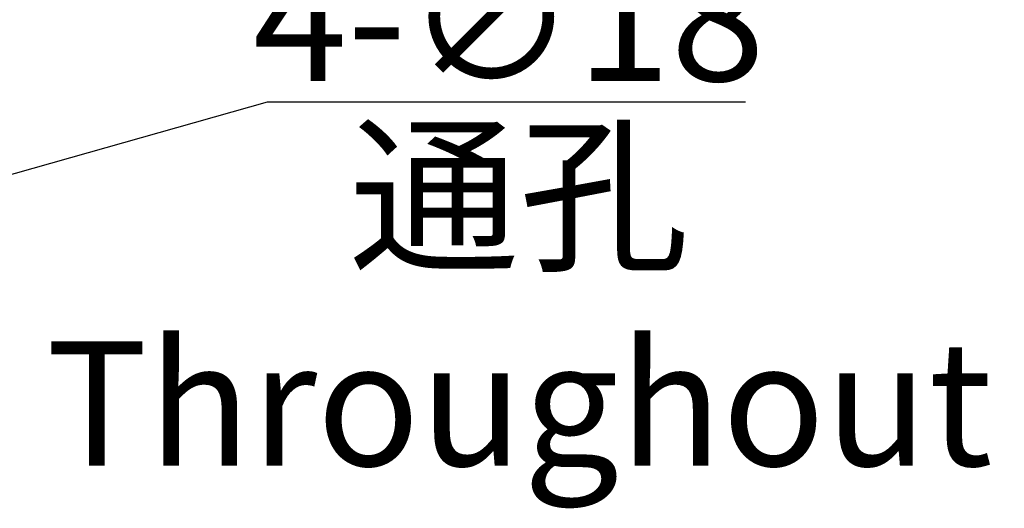
# Model space of a CAD drawing. Units: millimetres. Extents: x 0 to 10267, y 0 to 5940.
# Drawn here: x 9237 to 9426, y 696 to 790 of the extents above; entities that cross this region are included whole.
import ezdxf

# ---------------------------------------------------------------- set-up
doc = ezdxf.new("R2010")
doc.units = ezdxf.units.MM
doc.header["$PDSIZE"] = -1
doc.styles.get("Standard").update_dxf_attribs({"font": 'SIMSUN.TTC'})
doc.dimstyles.new('ISO-25', dxfattribs={"dimtxt": 2.5, "dimasz": 2.5, "dimexe": 1.25, "dimexo": 0.625, "dimtad": 1, "dimtxsty": 'Standard', "dimcen": 2.5, "dimadec": 0, "dimazin": 0, "dimtfac": 1, "dimtmove": 0, "dimatfit": 3, "dimfxl": 1, "dimarcsym": 0})

# ---------------------------------------------------------------- blocks, each defined once
blk = doc.blocks.new('*D82')
at = {"color": 0, "lineweight": -2}
for p, q in [((9284.36, 774.57), (9225.38, 757.92)), ((9376.53, 774.57), (9284.36, 774.57)), ((9184.96, 746.51), (9202.28, 751.4)), ((9161.86, 740), (9138.77, 733.48))]:
    blk.add_line(p, q, dxfattribs=at)
at = {"color": 0}
for points in [[(9224.29, 761.77), (9226.47, 754.07), (9202.28, 751.4)], [(9162.95, 736.15), (9160.78, 743.84), (9184.96, 746.51)]]:
    blk.add_solid(points, dxfattribs=at)
at = {"layer": 'Defpoints', "color": 0}
for p in [(9202.28, 751.4), (9184.96, 746.51)]:
    blk.add_point(p, dxfattribs=at)
at = {"color": 0, "insert": (9330.94, 787.57), "char_height": 24, "attachment_point": 5}
blk.add_mtext('4-∅18', dxfattribs=at)
blk = doc.blocks.new('*D84')
at = {"color": 0, "lineweight": -2}
for p, q in [((9413.88, 808.33), (9389.88, 808.33)), ((9437.88, 788.96), (9437.88, 809.33)), ((9472.88, 808.33), (9437.88, 808.33)), ((9472.88, 788.96), (9472.88, 809.33)), ((9496.88, 808.33), (9520.88, 808.33))]:
    blk.add_line(p, q, dxfattribs=at)
at = {"color": 0}
for points in [[(9413.88, 804.33), (9413.88, 812.33), (9437.88, 808.33)], [(9496.88, 812.33), (9496.88, 804.33), (9472.88, 808.33)]]:
    blk.add_solid(points, dxfattribs=at)
at = {"layer": 'Defpoints', "color": 0}
for p in [(9437.88, 808.33), (9437.88, 788.96), (9472.88, 788.96)]:
    blk.add_point(p, dxfattribs=at)
at = {"color": 0, "insert": (9454.93, 821.33), "char_height": 24, "attachment_point": 5}
blk.add_mtext('35', dxfattribs=at)

msp = doc.modelspace()

# ---------------------------------------------------------------- texts
at = {"insert": (9242.3268, 768.57712), "char_height": 24, "width": 181.1454557, "attachment_point": 1}
msp.add_mtext('\\pxsm0.8,qc;通孔\\PThroughout', dxfattribs=at)

# ---------------------------------------------------------------- dimensions: what is measured, and where the dimension line sits
dim = msp.add_linear_dim(base=(9437.88434, 808.3295), p1=(9472.88434, 788.95953), p2=(9437.88434, 788.95953), dimstyle='ISO-25', override={"dimtxt": 24, "dimasz": 24, "dimexe": 1, "dimexo": 0, "dimgap": 1, "dimtoh": 1, "dimdec": 0, "dimzin": 0, "dimdsep": 46, "dimtdec": 3, "dimtzin": 0})
dim.commit()
dim.dimension.update_dxf_attribs({"geometry": '*D84', "text_midpoint": (9454.92831, 808.3295), "dimtype": 160})
dim = msp.add_diameter_dim_2p(p1=(9184.96007, 746.51468), p2=(9202.2832, 751.40439), text='4-<>', dimstyle='ISO-25', override={"dimtxt": 24, "dimasz": 24, "dimexe": 1, "dimexo": 0, "dimgap": 1, "dimtad": 1, "dimtih": 0, "dimtoh": 1, "dimdec": 0, "dimlfac": 1, "dimzin": 0, "dimdsep": 46, "dimpost": '', "dimcen": 0, "dimse1": 0, "dimse2": 0, "dimsd1": 0, "dimsd2": 0, "dimtdec": 3, "dimtix": 0, "dimtofl": 1, "dimatfit": 3, "dimtvp": 0.1, "dimtzin": 0})
dim.commit()
dim.dimension.update_dxf_attribs({"geometry": '*D82', "text_midpoint": (9284.35571, 774.57061), "dimtype": 163})

doc.saveas('drawing.dxf')
